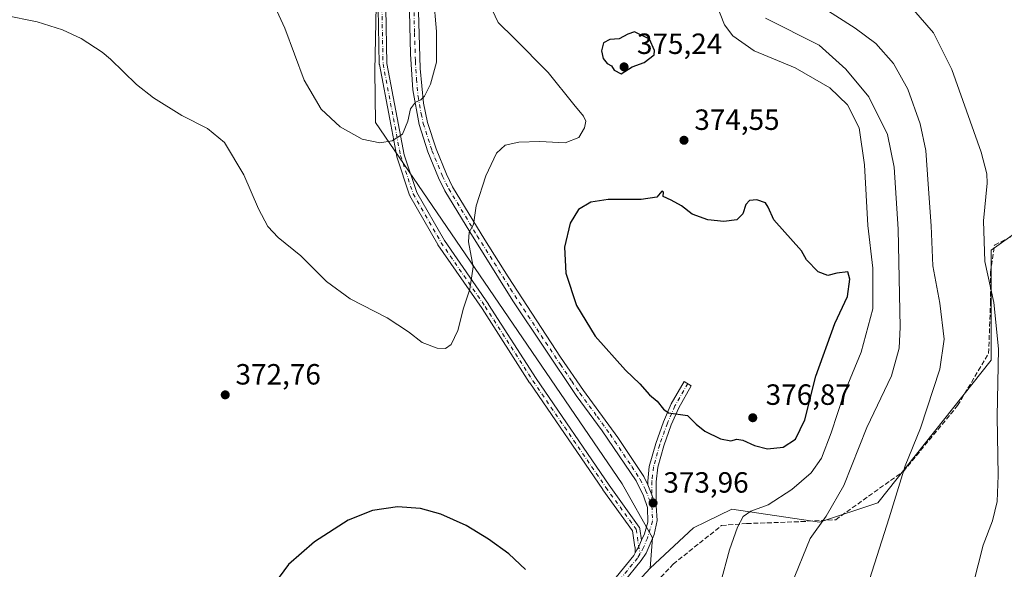
# Model space of a CAD drawing. Units: metres. Extents: x 595130 to 598155, y 4664305 to 4666659.
# Drawn here: x 596594 to 596931, y 4665241 to 4665429 of the extents above; entities that cross this region are included whole.
import ezdxf

# ---------------------------------------------------------------- set-up
doc = ezdxf.new("R2010")
doc.units = ezdxf.units.M
doc.header["$MEASUREMENT"] = 0
doc.linetypes.add('DGN Style 3', pattern=[2.307223458686699, 1.648016756204785, -0.6592067024819142])
doc.linetypes.add('DGN Style 4', pattern=[2.6384748266838614, 1.318413404963828, -0.6592067024819142, 0.001648016756204785, -0.6592067024819142])
for name, color, linetype, lineweight in [('Camino Cxs', 7, 'Continuous', 0), ('Camino eje', 30, 'DGN Style 4', 13), ('Cultivos herbáceos CxS', 92, 'Continuous', 0), ('Cultivos leñosos CxS', 92, 'Continuous', 0), ('Curva de nivel maestra', 30, 'Continuous', 30), ('Curva de nivel normal', 30, 'Continuous', 0), ('Matorral CxS', 135, 'Continuous', 0), ('Pista no pavimentada Cxs', 111, 'Continuous', 0), ('Pista no pavimentada eje', 91, 'DGN Style 4', 0), ('Prado CxS', 92, 'Continuous', 0), ('Punto de cota en terreno', 7, 'Continuous', 0), ('Rótulo de punto de cota en terreno', 7, 'Continuous', 0), ('Senda', 7, 'DGN Style 3', 0)]:
    doc.layers.add(name, color=color, linetype=linetype, lineweight=lineweight)
doc.styles.add('Style-Arial', font='txt')

# ---------------------------------------------------------------- blocks, each defined once
blk = doc.blocks.new('*U9')
at = {"layer": 'Cultivos herbáceos CxS', "color": 92, "linetype": 'Continuous', "lineweight": 0}
blk.add_polyline3d([(596787.0272000004, 4665216.7457, 374.4853000000003), (596809.9436999997, 4665241.6029, 374.2241000000067), (596824.7610999999, 4665255.295100001, 373.1912000000011), (596828.9883000003, 4665257.3543, 372.693299999999), (596837.8913000004, 4665261.6917, 371.6288000000059), (596867.7912999997, 4665257.260500001, 365.841499999995), (596887.7242999999, 4665263.907299999, 361.2339999999967), (596926.4839000005, 4665312.654100001, 355.6261999999988), (596926.4845000004, 4665350.321900001, 354.4861999999994), (596954.2660999997, 4665370.0241, 349.5984999999928)], dxfattribs=at)
blk = doc.blocks.new('*U10')
at = {"layer": 'Cultivos leñosos CxS', "color": 92, "linetype": 'Continuous', "lineweight": 0}
blk.add_polyline3d([(596716.3680999996, 4665439.444499999, 361.9352000000072), (596715.7774999999, 4665411.6975, 363.4219000000012), (596715.9967, 4665393.9659, 364.5031000000017), (596800.3428999997, 4665270.4487, 374.1300000000047), (596810.6671000002, 4665251.9725, 374.3466000000044), (596809.9436999997, 4665241.6029, 374.2241000000067), (596787.0272000004, 4665216.7457, 374.4853000000003)], dxfattribs=at)
blk = doc.blocks.new('5PATER')
at = {"layer": 'Prado CxS', "linetype": 'Continuous', "lineweight": 0}
h = blk.add_hatch(color=51, dxfattribs=at)
edge = h.paths.add_edge_path()
edge.add_ellipse((0, 0), major_axis=(-0.1095731443231308, -0.1110710700762829), ratio=0.9994222409660322, start_angle=0, end_angle=360)

msp = doc.modelspace()

# ---------------------------------------------------------------- linework, layer by layer
at = {"layer": 'Camino Cxs', "color": 7, "linetype": 'Continuous', "lineweight": 0, "extrusion": (0.001486911149023893, -0.003735410934833314, 0.9999919178675309), "elevation": -16165.1877169506, "flags": 128}
msp.add_lwpolyline([(596810.744111162, 4665235.064294779), (596807.8740679427, 4665242.27434508)], dxfattribs=at)
at = {"layer": 'Camino Cxs', "color": 7, "linetype": 'Continuous', "lineweight": 0, "extrusion": (0.06082420115115018, -0.02082075806437702, 0.9979313165684045), "elevation": -60460.13225859908, "flags": 128}
msp.add_lwpolyline([(4607093.123365386, 944320.3779932573), (4607094.298084837, 944320.1629228666), (4607095.05608474, 944320.0241222772), (4607095.502447603, 944319.9424605888), (4607095.576179788, 944319.9363812066), (4607098.013017159, 944319.7355825712)], dxfattribs=at)
at = {"layer": 'Camino Cxs', "color": 7, "linetype": 'Continuous', "lineweight": 0}
for points in [[(596719.5179000003, 4665433.059900001, 362.7614999999932), (596719.9123000001, 4665414.132900001, 363.604800000001), (596723.4637000002, 4665395.585100001, 364.945200000002), (596725.8293000003, 4665382.969699999, 365.9410999999964), (596730.1261, 4665370.079299999, 367.0344000000041), (596739.5597000001, 4665353.570699999, 368.9765999999945), (596754.6092999997, 4665331.788100001, 371.2590000000055), (596754.6343, 4665331.750499999, 371.2630000000063), (596770.8957000002, 4665306.3671, 372.7519000000029), (596795.8784999996, 4665269.884500001, 374.0823999999994), (596806.1876999997, 4665255.610099999, 374.3776999999973), (596806.2947000006, 4665255.433700001, 374.3797999999952), (596806.3727000002, 4665255.242699999, 374.3815999999933), (596806.4193000002, 4665255.0417, 374.3828999999969), (596806.9984999998, 4665251.178500001, 374.3996000000043), (596806.0197000002, 4665248.937899999, 374.4122000000062), (596805.9901000002, 4665248.870100001, 374.4128999999957), (596805.7684000004, 4665248.474199999, 374.4174999999959), (596805.3919000002, 4665247.801899999, 374.426999999996), (596804.8084000006, 4665246.76, 374.4409000000014), (596804.7395000001, 4665248.712300001, 374.4253000000026), (596804.7341, 4665248.745100001, 374.4248999999982), (596803.8948999997, 4665254.343900001, 374.3613999999943), (596793.7610999999, 4665268.375499999, 373.9691000000021), (596793.7423, 4665268.401900001, 373.9679999999935), (596768.7390999999, 4665304.9147, 372.6996000000072), (596768.7171, 4665304.947899999, 372.6978999999992), (596752.4572999999, 4665330.328700001, 371.0647999999928), (596737.3888999998, 4665352.138499999, 368.7185000000027), (596737.3312999997, 4665352.229900001, 368.7122999999993), (596727.8047000002, 4665368.9011, 366.9009999999981), (596727.7119000005, 4665369.101500001, 366.8776000000071), (596727.7002999998, 4665369.1351, 366.8739999999962), (596723.3346999995, 4665382.231899999, 365.7212), (596723.2903000005, 4665382.4033, 365.7029999999941), (596720.9093000004, 4665395.101100001, 364.7546000000002), (596717.3361000001, 4665413.7609, 363.4361999999965), (596717.3148999996, 4665413.9691, 363.4257000000071), (596716.9181000004, 4665433.0329, 362.5298999999941)], [(596804.8084000006, 4665246.76, 374.4409000000014), (596804.7395000001, 4665248.712300001, 374.4253000000026), (596804.7341, 4665248.745100001, 374.4248999999982), (596803.8948999997, 4665254.343900001, 374.3613999999943), (596793.7610999999, 4665268.375499999, 373.9691000000021), (596793.7423, 4665268.401900001, 373.9679999999935), (596768.7390999999, 4665304.9147, 372.6996000000072), (596768.7171, 4665304.947899999, 372.6978999999992), (596752.4572999999, 4665330.328700001, 371.0647999999928), (596737.3888999998, 4665352.138499999, 368.7185000000027), (596737.3312999997, 4665352.229900001, 368.7122999999993), (596727.8047000002, 4665368.9011, 366.9009999999981), (596727.7119000005, 4665369.101500001, 366.8776000000071), (596727.7002999998, 4665369.1351, 366.8739999999962), (596723.3346999995, 4665382.231899999, 365.7212), (596723.2903000005, 4665382.4033, 365.7029999999941), (596720.9093000004, 4665395.101100001, 364.7546000000002), (596717.3361000001, 4665413.7609, 363.4361999999965), (596717.3148999996, 4665413.9691, 363.4257000000071), (596716.9181000004, 4665433.0329, 362.5298999999941)], [(596719.5179000003, 4665433.059900001, 362.7614999999932), (596719.9123000001, 4665414.132900001, 363.604800000001), (596723.4637000002, 4665395.585100001, 364.945200000002), (596725.8293000003, 4665382.969699999, 365.9410999999964), (596730.1261, 4665370.079299999, 367.0344000000041), (596739.5597000001, 4665353.570699999, 368.9765999999945), (596754.6092999997, 4665331.788100001, 371.2590000000055), (596754.6343, 4665331.750499999, 371.2630000000063), (596770.8957000002, 4665306.3671, 372.7519000000029), (596795.8784999996, 4665269.884500001, 374.0823999999994), (596806.1876999997, 4665255.610099999, 374.3776999999973), (596806.2947000006, 4665255.433700001, 374.3797999999952), (596806.3727000002, 4665255.242699999, 374.3815999999933), (596806.4193000002, 4665255.0417, 374.3828999999969), (596806.9984999998, 4665251.178500001, 374.3996000000043)], [(596809.0900999998, 4665270.110099999, 374.1141999999964), (596809.0900999998, 4665271.300100001, 374.1003000000055), (596809.6300999997, 4665276.270099999, 374.1854000000022), (596811.8101000005, 4665284.2401, 374.4370000000054), (596814.4801000003, 4665291.620100001, 374.8509999999951), (596817.1101000002, 4665297.710100001, 375.6269000000029), (596821.5401, 4665305.4101, 376.4928000000073), (596823.9901000002, 4665303.920100001, 376.5424000000057), (596819.6801000005, 4665296.4301, 375.5918999999994), (596817.1401000004, 4665290.5601, 374.8638999999966), (596814.5401, 4665283.370100001, 374.4162000000069), (596812.5301000001, 4665276.090100001, 374.2005000000063), (596811.9600999998, 4665271.130100001, 374.0981000000029), (596811.9600999998, 4665262.9001, 374.0829999999987)]]:
    msp.add_polyline3d(points, dxfattribs=at)
msp.add_polyline3d([(596811.9600999998, 4665262.9001, 374.0829999999987), (596809.0900999998, 4665270.110099999, 374.1141999999964), (596809.0900999998, 4665271.300100001, 374.1003000000055), (596809.6300999997, 4665276.270099999, 374.1854000000022), (596811.8101000005, 4665284.2401, 374.4370000000054), (596814.4801000003, 4665291.620100001, 374.8509999999951), (596817.1101000002, 4665297.710100001, 375.6269000000029), (596821.5401, 4665305.4101, 376.4928000000073), (596823.9901000002, 4665303.920100001, 376.5424000000057), (596819.6801000005, 4665296.4301, 375.5918999999994), (596817.1401000004, 4665290.5601, 374.8638999999966), (596814.5401, 4665283.370100001, 374.4162000000069), (596812.5301000001, 4665276.090100001, 374.2005000000063), (596811.9600999998, 4665271.130100001, 374.0981000000029)], close=True, dxfattribs=at)
at = {"layer": 'Camino eje', "color": 30, "linetype": 'DGN Style 4', "lineweight": 13}
for points in [[(596718.2178999997, 4665433.0463, 362.6172999999981), (596718.6146999998, 4665413.996099999, 363.5111999999936), (596722.1864999998, 4665395.3431, 364.8224999999948), (596724.5679000001, 4665382.642899999, 365.824099999998), (596728.9335000003, 4665369.5461, 366.9578000000038), (596738.4584999997, 4665352.8773, 368.835500000001), (596753.5396999996, 4665331.049100001, 371.1524999999965), (596769.8117000004, 4665305.6491, 372.7197000000015), (596794.8148999996, 4665269.136499999, 374.0233000000007), (596805.1337000001, 4665254.848900001, 374.3699999999953), (596806.4151, 4665246.300100001, 374.417300000001)], [(596822.7651000004, 4665304.665100001, 376.501099999994), (596818.3951000003, 4665297.0701, 375.6224999999977), (596815.8101000005, 4665291.090100001, 374.8625000000029), (596813.1750999996, 4665283.8051, 374.4369000000006), (596811.0800999999, 4665276.1801, 374.1931999999942), (596810.5251000002, 4665271.215100001, 374.0997000000062), (596810.5311000004, 4665262.802300001, 374.1377000000066)]]:
    msp.add_polyline3d(points, dxfattribs=at)
at = {"layer": 'Cultivos herbáceos CxS', "color": 92, "linetype": 'Continuous', "lineweight": 0}
for points in [[(596982.0784999998, 4665363.618100001, 347.8212000000058), (596968.1243000003, 4665370.7271, 348.0893000000069), (596954.2660999997, 4665370.0241, 349.5984999999928), (596926.4845000004, 4665350.321900001, 354.4861999999994), (596926.4839000005, 4665312.654100001, 355.6261999999988), (596887.7242999999, 4665263.907299999, 361.2339999999967), (596867.7912999997, 4665257.260500001, 365.841499999995), (596837.8913000004, 4665261.6917, 371.6288000000059), (596828.9883000003, 4665257.3543, 372.693299999999), (596824.7610999999, 4665255.295100001, 373.1912000000011), (596809.9436999997, 4665241.6029, 374.2241000000067)], [(596809.9436999997, 4665241.6029, 374.2241000000067), (596787.0272000004, 4665216.7457, 374.4853000000003), (596714.7956999998, 4665143.7205, 375.3295999999973), (596697.3331000004, 4665124.670499999, 375.7819000000018), (596678.2830999997, 4665104.0329, 375.4317000000011), (596614.7830999997, 4665031.8015, 376.8611999999994), (596584.6205000002, 4665004.020300001, 378.3594000000012)]]:
    msp.add_polyline3d(points, dxfattribs=at)
at = {"layer": 'Cultivos leñosos CxS', "color": 92, "linetype": 'Continuous', "lineweight": 0}
for points in [[(596779.9210000001, 4665513.569, 355.3879000000015), (596775.3438999997, 4665508.839299999, 355.9878000000026), (596756.8416999998, 4665494.399300001, 357.8531999999978), (596736.0837000003, 4665479.056299999, 359.161500000002), (596724.3503000002, 4665461.005899999, 360.6861999999965), (596722.0802999996, 4665457.2225, 360.8383000000031), (596716.3680999996, 4665439.444499999, 361.9352000000072), (596715.7774999999, 4665411.6975, 363.4219000000012), (596715.9967, 4665393.9659, 364.5031000000017), (596800.3428999997, 4665270.4487, 374.1300000000047), (596810.6671000002, 4665251.9725, 374.3466000000044), (596809.9436999997, 4665241.6029, 374.2241000000067)], [(596809.9436999997, 4665241.6029, 374.2241000000067), (596787.0272000004, 4665216.7457, 374.4853000000003), (596714.7956999998, 4665143.7205, 375.3295999999973), (596697.3331000004, 4665124.670499999, 375.7819000000018), (596678.2830999997, 4665104.0329, 375.4317000000011), (596614.7830999997, 4665031.8015, 376.8611999999994), (596584.6205000002, 4665004.020300001, 378.3594000000012)]]:
    msp.add_polyline3d(points, dxfattribs=at)
at = {"layer": 'Curva de nivel maestra', "color": 30, "linetype": 'Continuous', "lineweight": 30, "elevation": 375, "flags": 128}
for points in [[(596800, 4665410.620100001), (596803.7199999997, 4665413.030099999), (596807.8200000003, 4665414.540100001), (596811.2699999996, 4665417.100099999), (596811.3799999999, 4665418.640100001), (596809.7199999997, 4665422.450099999), (596804.5899999999, 4665425.040100001), (596802.2800000003, 4665424.200099999), (596799.3499999996, 4665422.630100001), (596796.1600000003, 4665422.4001), (596793.9699999997, 4665421.1801), (596793.2300000006, 4665418.4901), (596793.8600000005, 4665415.840100001), (596795.2699999996, 4665414.210100001), (596796.6600000003, 4665413.4001), (596797.6699999999, 4665411.920100001), (596800, 4665410.620100001)], [(596850.0499999998, 4665282.360099999), (596855.3899999997, 4665282.940099999), (596859.5800000001, 4665285.640100001), (596862.8200000003, 4665292.2301), (596866.5800000001, 4665307.2601), (596873.0999999996, 4665325.220100001), (596877.3600000005, 4665334.4301), (596878.2000000002, 4665340.390100001), (596877.4800000006, 4665342.9001), (596873.75, 4665342.5001), (596870.6500000004, 4665341.670100001), (596867.3399999999, 4665342.850099999), (596863.3200000003, 4665347.0001), (596861.6699999999, 4665350.0801), (596852.1500000004, 4665360.7401), (596850.29, 4665365.030099999), (596849.3200000003, 4665366.520099999), (596846.3899999997, 4665367.530099999), (596843.8700000001, 4665367.3101), (596842.6500000004, 4665365.950099999), (596841.5800000001, 4665362.790100001), (596839.5, 4665360.710100001), (596835.0999999996, 4665360.120100001), (596829.6399999997, 4665360.710100001), (596824.2400000002, 4665362.6501), (596820.6799999997, 4665365.420100001), (596817.0599999996, 4665367.470100001), (596814.4199999999, 4665368.6601), (596814.4299999997, 4665370.170100001), (596813.9400000004, 4665370.5101), (596812.1600000003, 4665368.4901), (596806.8300000001, 4665367.610099999), (596795.5300000003, 4665367.620100001), (596789.5999999996, 4665366.780099999), (596785.3899999997, 4665364.2301), (596782.5899999999, 4665359.5601), (596780.6900000004, 4665351.300100001), (596781.0499999998, 4665342.460100001), (596784.79, 4665331.340100001), (596791.1100000005, 4665320.9001), (596801.54, 4665309.220100001), (596806.3600000005, 4665304.640100001), (596809.6500000004, 4665300.860099999), (596812.2999999998, 4665298.700099999), (596814.4600000001, 4665295.890100001), (596816.1399999997, 4665294.670100001), (596822.7199999997, 4665293.720100001), (596825.5999999996, 4665290.8201), (596828.6399999997, 4665288.380100001), (596834.0099999999, 4665285.800100001), (596837.54, 4665285.0801), (596839.5999999996, 4665285.6601), (596841.5599999996, 4665285.340100001), (596845.5999999996, 4665283.4901), (596850.0499999998, 4665282.360099999)], [(596767.3600000005, 4665241.130100001), (596761.5599999996, 4665246.4001), (596754.7100000001, 4665251.460100001), (596747.0700000003, 4665256.1501), (596738.3499999996, 4665260.040100001), (596731.3899999997, 4665262.0001), (596723.5499999998, 4665262.520099999), (596715.04, 4665261.2601), (596706.6699999999, 4665257.920100001), (596695.1399999997, 4665250.540100001), (596686.2999999998, 4665242.800100001), (596681.1100000005, 4665235.880100001)]]:
    msp.add_lwpolyline(points, dxfattribs=at)
at = {"layer": 'Curva de nivel normal', "color": 30, "linetype": 'Continuous', "lineweight": 0, "flags": 128}
for points, elevation in [([(596676.0499999998, 4665445.870100001), (596685.04, 4665426.280099999), (596691.6500000004, 4665408.420100001), (596697.4900000002, 4665398.5601), (596703.9000000004, 4665392.5001), (596711.4100000003, 4665388.290100001), (596717.5599999996, 4665387.0001), (596721.7599999999, 4665387.6801), (596725.2999999998, 4665390.020099999), (596727.04, 4665394.4101), (596727.9699999997, 4665398.6601), (596729.7199999997, 4665400.9101), (596731.5099999999, 4665401.710100001), (596732.7300000006, 4665402.9901), (596734.7999999998, 4665407.0701), (596736.9100000003, 4665414.5801), (596736.9100000003, 4665425.0601), (596735.8700000001, 4665437.120100001)], 365), ([(596833.9500000002, 4665236.4301), (596837.0800000001, 4665247.800100001), (596839.7800000003, 4665255.630100001), (596841.7599999999, 4665259.210100001), (596844.3899999997, 4665261.0001), (596850.2199999997, 4665263.220100001), (596858.3799999999, 4665268.460100001), (596864.9900000002, 4665274.130100001), (596868.5300000003, 4665279.190099999), (596871.8300000001, 4665287.8201), (596876.1799999997, 4665301.050100001), (596882.0999999996, 4665315.440099999), (596886, 4665330.2601), (596886.0300000003, 4665344.130100001), (596884.3600000005, 4665358.720100001), (596883.2000000002, 4665379.540100001), (596881.4100000003, 4665392.200099999), (596877.4100000003, 4665399.9801), (596871.3700000001, 4665405.8201), (596859.54, 4665412.620100001), (596845.4800000006, 4665418.540100001), (596838.1600000003, 4665423.5701), (596835.2999999998, 4665427.390100001), (596832.2000000002, 4665435.4301)], 370), ([(596897.7199999997, 4665435.110099999), (596906.79, 4665424.620100001), (596913.0599999996, 4665412.1501), (596916.7699999996, 4665401.520099999), (596923.0999999996, 4665383.860099999), (596925.0099999999, 4665376.380100001), (596925.0899999999, 4665373.1801), (596923.9100000003, 4665360.360099999), (596924.2800000003, 4665346.440099999), (596927.4500000002, 4665332.460100001), (596928.9800000006, 4665316.520099999), (596928.5, 4665293.390100001), (596928.9199999999, 4665273.190099999), (596928.5599999996, 4665264.390100001), (596926.9199999999, 4665257.7401), (596923.7400000002, 4665249.440099999), (596920.29, 4665235.950099999)], 355), ([(596755.8899999997, 4665432.4801), (596757.9699999997, 4665428.1801), (596763.4100000003, 4665422.8101), (596775, 4665411.020099999), (596783.8200000003, 4665400.120100001), (596787.1600000003, 4665396.170100001), (596787.9199999999, 4665394.4001), (596787.4699999997, 4665392.130100001), (596785.5, 4665388.790100001), (596780.8700000001, 4665387.0001), (596772.2400000002, 4665387.450099999), (596765.04, 4665387.270099999), (596760.4000000004, 4665386.280099999), (596757.3600000005, 4665383.460100001), (596753.7599999999, 4665375.790100001), (596750.4299999997, 4665365.460100001), (596749.5099999999, 4665359.130100001), (596748, 4665356.460100001), (596747.79, 4665353.130100001), (596749.3600000005, 4665344.630100001), (596748.3099999996, 4665336.9801), (596746.1600000003, 4665330.460100001), (596744.1500000004, 4665322.890100001), (596741.9299999997, 4665318.0801), (596739.9000000004, 4665316.6601), (596737.0800000001, 4665316.770099999), (596731.9600000001, 4665318.700099999), (596727.3200000003, 4665322.390100001), (596720.0599999996, 4665327.130100001), (596707.3099999996, 4665333.700099999), (596699.25, 4665339.640100001), (596690.5199999996, 4665348.390100001), (596682.7699999996, 4665354.700099999), (596679.2100000001, 4665358.4101), (596676, 4665364.4001), (596670.9900000002, 4665376.0601), (596664.3499999996, 4665387.0801), (596658.5899999999, 4665391.9801), (596649.79, 4665396.370100001), (596640.1100000005, 4665402.440099999), (596634.3200000003, 4665406.9301), (596625.4000000004, 4665415.610099999), (596622.5599999996, 4665418.0001), (596615.4100000003, 4665422.720100001), (596608.9800000006, 4665425.700099999), (596600.3399999999, 4665428.4301), (596589.0700000003, 4665430.700099999)], 370), ([(596868.0800000001, 4665433.840100001), (596880.0099999999, 4665426.280099999), (596887.0599999996, 4665420.970100001), (596893.1100000005, 4665414.170100001), (596897.9600000001, 4665405.4301), (596902.2699999996, 4665393.5701), (596904.1600000003, 4665384.390100001), (596904.9299999997, 4665372.9101), (596906.0099999999, 4665358.6801), (596906.5800000001, 4665344.9801), (596908.9000000004, 4665332.170100001), (596910.4299999997, 4665319.9001), (596908.9800000006, 4665309.5701), (596902.29, 4665289.440099999), (596897.0700000003, 4665276.590100001), (596891.6200000001, 4665258.720100001), (596881.6100000005, 4665227.360099999)], 360), ([(596849.3399999999, 4665429.710100001), (596867.75, 4665420.4801), (596876.79, 4665412.2501), (596884.6500000004, 4665402.7401), (596891.0499999998, 4665389.860099999), (596893.3600000005, 4665378.6801), (596894.7000000002, 4665357.450099999), (596895.4199999999, 4665324.0001), (596895.0199999996, 4665316.800100001), (596892.4199999999, 4665307.290100001), (596884.0300000003, 4665289.6801), (596876.0899999999, 4665269.850099999), (596870.1399999997, 4665259.3201), (596864.5899999999, 4665251.7301), (596858.1600000003, 4665235.690099999)], 365)]:
    msp.add_lwpolyline(points, dxfattribs=dict(at, elevation=elevation))
at = {"layer": 'Matorral CxS', "color": 135, "linetype": 'Continuous', "lineweight": 0}
for points in [[(596779.9210000001, 4665513.569, 355.3879000000015), (596775.3438999997, 4665508.839299999, 355.9878000000026), (596756.8416999998, 4665494.399300001, 357.8531999999978), (596736.0837000003, 4665479.056299999, 359.161500000002), (596724.3503000002, 4665461.005899999, 360.6861999999965), (596722.0802999996, 4665457.2225, 360.8383000000031), (596716.3680999996, 4665439.444499999, 361.9352000000072), (596715.7774999999, 4665411.6975, 363.4219000000012), (596715.9967, 4665393.9659, 364.5031000000017), (596800.3428999997, 4665270.4487, 374.1300000000047), (596810.6671000002, 4665251.9725, 374.3466000000044), (596809.9436999997, 4665241.6029, 374.2241000000067)], [(596954.2660999997, 4665370.0241, 349.5984999999928), (596926.4845000004, 4665350.321900001, 354.4861999999994), (596926.4839000005, 4665312.654100001, 355.6261999999988), (596887.7242999999, 4665263.907299999, 361.2339999999967), (596867.7912999997, 4665257.260500001, 365.841499999995), (596837.8913000004, 4665261.6917, 371.6288000000059), (596828.9883000003, 4665257.3543, 372.693299999999), (596824.7610999999, 4665255.295100001, 373.1912000000011), (596809.9436999997, 4665241.6029, 374.2241000000067), (596810.6671000002, 4665251.9725, 374.3466000000044), (596800.3428999997, 4665270.4487, 374.1300000000047), (596715.9967, 4665393.9659, 364.5031000000017), (596715.7774999999, 4665411.6975, 363.4219000000012), (596716.3680999996, 4665439.444499999, 361.9352000000072)], [(596982.0784999998, 4665363.618100001, 347.8212000000058), (596968.1243000003, 4665370.7271, 348.0893000000069), (596954.2660999997, 4665370.0241, 349.5984999999928), (596926.4845000004, 4665350.321900001, 354.4861999999994), (596926.4839000005, 4665312.654100001, 355.6261999999988), (596887.7242999999, 4665263.907299999, 361.2339999999967), (596867.7912999997, 4665257.260500001, 365.841499999995), (596837.8913000004, 4665261.6917, 371.6288000000059), (596828.9883000003, 4665257.3543, 372.693299999999), (596824.7610999999, 4665255.295100001, 373.1912000000011), (596809.9436999997, 4665241.6029, 374.2241000000067)]]:
    msp.add_polyline3d(points, dxfattribs=at)
at = {"layer": 'Pista no pavimentada Cxs', "color": 111, "linetype": 'Continuous', "lineweight": 0, "extrusion": (0.001486911149023893, -0.003735410934833314, 0.9999919178675309), "elevation": -16165.1877169506, "flags": 128}
msp.add_lwpolyline([(596810.744111162, 4665235.064294779), (596807.8740679427, 4665242.27434508)], dxfattribs=at)
at = {"layer": 'Pista no pavimentada Cxs', "color": 111, "linetype": 'Continuous', "lineweight": 0, "extrusion": (0.06082420115115018, -0.02082075806437702, 0.9979313165684045), "elevation": -60460.13225859908, "flags": 128}
msp.add_lwpolyline([(4607093.123365386, 944320.3779932573), (4607094.298084837, 944320.1629228666), (4607095.05608474, 944320.0241222772), (4607095.502447603, 944319.9424605888), (4607095.576179788, 944319.9363812066), (4607098.013017159, 944319.7355825712)], dxfattribs=at)
at = {"layer": 'Pista no pavimentada Cxs', "color": 111, "linetype": 'Continuous', "lineweight": 0}
for points in [[(596798.3201000001, 4665238.4901, 374.6469999999972), (596804.3101000005, 4665245.870100001, 374.4529999999941), (596804.8084000006, 4665246.76, 374.4409000000014), (596805.3919000002, 4665247.801899999, 374.426999999996), (596805.7684000004, 4665248.474199999, 374.4174999999959), (596805.9901000002, 4665248.870100001, 374.4128999999957), (596806.0197000002, 4665248.937899999, 374.4122000000062), (596806.9984999998, 4665251.178500001, 374.3996000000043), (596807.9382999997, 4665253.3303, 374.3871000000072), (596809.1601, 4665257.340100001, 374.3025000000052), (596808.9600999998, 4665262.340100001, 374.2051000000066), (596807.6201, 4665266.2601, 374.1897000000026), (596805.0900999998, 4665271.370100001, 374.1434000000008), (596793.5500999996, 4665288.540100001, 373.9207000000025), (596784.6101000002, 4665300.5801, 373.6254999999946), (596763.0000999998, 4665332.9901, 372.3251000000019), (596748.2200999996, 4665356.530099999, 370.203800000003), (596739.7301000003, 4665370.5601, 368.1545000000042), (596737.5100999996, 4665375.0101, 367.5209000000032), (596733.9101, 4665383.890100001, 366.6526000000013), (596730.9001000002, 4665393.290100001, 365.7293000000063), (596728.7701000003, 4665405.140100001, 364.9550000000018), (596728.0301000001, 4665417.340100001, 364.4429999999993), (596727.5900999998, 4665436.880100001, 363.7458000000042)], [(596806.9984999998, 4665251.178500001, 374.3996000000043), (596807.9382999997, 4665253.3303, 374.3871000000072), (596809.1601, 4665257.340100001, 374.3025000000052), (596808.9600999998, 4665262.340100001, 374.2051000000066), (596807.6201, 4665266.2601, 374.1897000000026), (596805.0900999998, 4665271.370100001, 374.1434000000008), (596793.5500999996, 4665288.540100001, 373.9207000000025), (596784.6101000002, 4665300.5801, 373.6254999999946), (596763.0000999998, 4665332.9901, 372.3251000000019), (596748.2200999996, 4665356.530099999, 370.203800000003), (596739.7301000003, 4665370.5601, 368.1545000000042), (596737.5100999996, 4665375.0101, 367.5209000000032), (596733.9101, 4665383.890100001, 366.6526000000013), (596730.9001000002, 4665393.290100001, 365.7293000000063), (596728.7701000003, 4665405.140100001, 364.9550000000018), (596728.0301000001, 4665417.340100001, 364.4429999999993), (596727.5900999998, 4665436.880100001, 363.7458000000042)], [(596730.7001, 4665431.9001, 364.3141000000033), (596731.2801000001, 4665412.4801, 364.8044999999984), (596732.4200999998, 4665400.550100001, 365.4070999999968), (596733.8400999998, 4665394.020099999, 365.9539999999979), (596736.7600999996, 4665384.920100001, 366.8925000000018), (596740.2801000001, 4665376.2601, 367.9021000000066), (596742.3901000004, 4665372.020099999, 368.4437999999937), (596753.4200999998, 4665353.890100001, 370.872199999998), (596761.3601000002, 4665341.220100001, 372.0344999999944), (596779.2600999996, 4665313.7501, 373.4799000000057), (596787.0800999999, 4665302.3301, 373.7822000000015), (596798.9200999998, 4665286.210100001, 374.1095999999961), (596807.7100999998, 4665272.890100001, 374.0902999999962), (596809.0900999998, 4665270.110099999, 374.1141999999964), (596811.9600999998, 4665262.9001, 374.0829999999987), (596812.2901, 4665257.9001, 374.1263000000035), (596811.3073000005, 4665253.0371, 374.3089000000036), (596808.5201000003, 4665246.7301, 374.3991999999998), (596806.8300999999, 4665244.170100001, 374.4128999999957), (596800.5900999998, 4665236.470100001, 374.565499999997)], [(596730.7001, 4665431.9001, 364.3141000000033), (596731.2801000001, 4665412.4801, 364.8044999999984), (596732.4200999998, 4665400.550100001, 365.4070999999968), (596733.8400999998, 4665394.020099999, 365.9539999999979), (596736.7600999996, 4665384.920100001, 366.8925000000018), (596740.2801000001, 4665376.2601, 367.9021000000066), (596742.3901000004, 4665372.020099999, 368.4437999999937), (596753.4200999998, 4665353.890100001, 370.872199999998), (596761.3601000002, 4665341.220100001, 372.0344999999944), (596779.2600999996, 4665313.7501, 373.4799000000057), (596787.0800999999, 4665302.3301, 373.7822000000015), (596798.9200999998, 4665286.210100001, 374.1095999999961), (596807.7100999998, 4665272.890100001, 374.0902999999962), (596809.0900999998, 4665270.110099999, 374.1141999999964)], [(596811.9600999998, 4665262.9001, 374.0829999999987), (596812.2901, 4665257.9001, 374.1263000000035), (596811.3073000005, 4665253.0371, 374.3089000000036), (596808.5201000003, 4665246.7301, 374.3991999999998), (596806.8300999999, 4665244.170100001, 374.4128999999957), (596800.5900999998, 4665236.470100001, 374.565499999997)], [(596587.5201000003, 4665016.4901, 378.2906999999978), (596595.1300999997, 4665023.8101, 377.8702999999951), (596604.7001, 4665031.6501, 377.3315000000002), (596614.8501000004, 4665040.0701, 376.8062999999966), (596621.9801000003, 4665047.0801, 376.3432999999932), (596637.9801000003, 4665061.8101, 375.5311999999976), (596641.2401000002, 4665065.600099999, 375.4272000000055), (596647.6601, 4665074.0601, 375.2351000000053), (596650.5701000001, 4665078.130100001, 375.1863000000012), (596655.2901, 4665085.7301, 375.1342000000004), (596658.5000999998, 4665089.6501, 375.1080999999977), (596667.8000999996, 4665099.2301, 375.2485000000015), (596679.3000999996, 4665110.2401, 375.4916999999987), (596682.6501000002, 4665113.950099999, 375.5337), (596696.5900999998, 4665131.210100001, 375.7464999999939), (596707.3400999998, 4665144.9901, 375.5454000000027), (596730.1601, 4665171.5101, 375.4936000000016), (596739.2001, 4665181.290100001, 375.448000000004), (596767.8101000005, 4665209.440099999, 375.4192000000039), (596777.6001000004, 4665219.3101, 375.2225000000035), (596794.9700999996, 4665235.050100001, 374.7519999999931), (596798.3201000001, 4665238.4901, 374.6469999999972), (596804.3101000005, 4665245.870100001, 374.4529999999941), (596804.8084000006, 4665246.76, 374.4409000000014)]]:
    msp.add_polyline3d(points, dxfattribs=at)
at = {"layer": 'Pista no pavimentada eje', "color": 91, "linetype": 'DGN Style 4', "lineweight": 0}
for points in [[(596729.1451000003, 4665434.390100001, 364.0494999999937), (596729.3651000002, 4665424.620100001, 364.3242999999929), (596729.6551000001, 4665414.9101, 364.6410999999935), (596730.0251000002, 4665408.8101, 364.8607000000048), (596730.5950999996, 4665402.845100001, 365.1811000000016), (596731.6601, 4665396.920100001, 365.562699999995), (596732.3701, 4665393.655099999, 365.7862000000023), (596735.3350999998, 4665384.405099999, 366.7673000000068), (596738.8951000003, 4665375.6351, 367.7060000000056), (596741.0601000005, 4665371.290100001, 368.2976000000053), (596750.8201000001, 4665355.210100001, 370.5504999999976), (596762.1801000005, 4665337.1051, 372.179099999994), (596771.1300999997, 4665323.370100001, 373.023000000001), (596779.2339000005, 4665311.2163, 373.4043999999994), (596783.1436999999, 4665305.506300001, 373.5679999999993), (596785.8450999996, 4665301.4551, 373.7004000000015), (596791.7950999998, 4665293.420100001, 373.8701000000001), (596796.2351000002, 4665287.3751, 373.9861999999994), (596803.6580999997, 4665276.2851, 374.0948000000063), (596806.4863, 4665271.956300001, 374.104800000001), (596808.3551000003, 4665268.1851, 374.1462999999931), (596810.5311000004, 4665262.802300001, 374.1377000000066)], [(596810.5311000004, 4665262.802300001, 374.1377000000066), (596810.7251000004, 4665257.620100001, 374.2137999999977), (596808.9965000004, 4665251.8485, 374.3766999999934), (596807.6540999999, 4665248.630100001, 374.4009999999981), (596806.4151, 4665246.300100001, 374.417300000001), (596805.5701000001, 4665245.020099999, 374.434699999998), (596799.4550999999, 4665237.4801, 374.6264999999985)]]:
    msp.add_polyline3d(points, dxfattribs=at)
at = {"layer": 'Senda', "color": 7, "linetype": 'DGN Style 3', "lineweight": 0}
msp.add_polyline3d([(596559.8230999997, 4664958.224500001, 375.1726999999955), (596616.1793000001, 4665023.312100001, 375.7593000000052), (596646.4742999999, 4665051.754899999, 374.3135000000038), (596680.8701, 4665090.1195, 373.7890999999945), (596713.9430999998, 4665130.468499999, 375.6419000000024), (596755.6151000002, 4665178.093699999, 373.5997999999963), (596790.0109000001, 4665213.150900001, 373.4468999999954), (596817.7922999999, 4665242.9167, 372.9811999999947), (596834.3287000004, 4665256.1459, 370.9918999999936), (596842.9276999999, 4665256.8073, 369.4869999999937), (596861.4486999996, 4665257.468699999, 366.7943999999989), (596873.3548999997, 4665258.1303, 364.0157000000036), (596896.5059000002, 4665274.6667, 359.8932999999961), (596915.0268999999, 4665297.156300001, 357.312699999995), (596925.6102999998, 4665315.015699999, 355.5948999999964), (596926.2717000004, 4665332.2137, 355.162599999996), (596926.2717000004, 4665342.7971, 354.5212000000029), (596927.5944999997, 4665352.057499999, 353.991599999994), (596936.8551000003, 4665356.687700001, 352.3723000000027), (596948.7613000004, 4665361.9793, 350.3166000000056), (596956.0373000001, 4665364.625299999, 349.1787999999942), (596960.5910999998, 4665375.003799999, 348.2409000000043)], dxfattribs=at)

# ---------------------------------------------------------------- block references
at = {"layer": 'Cultivos herbáceos CxS', "color": 92, "linetype": 'Continuous', "lineweight": 0}
msp.add_blockref('*U9', (0, 0), dxfattribs=at)
at = {"layer": 'Cultivos leñosos CxS', "color": 92, "linetype": 'Continuous', "lineweight": 0}
msp.add_blockref('*U10', (0, 0), dxfattribs=at)
at = {"layer": 'Punto de cota en terreno', "color": 7, "linetype": 'Continuous', "lineweight": 0, "xscale": 10, "yscale": 10, "zscale": 10}
for p in [(596801, 4665413, 375.2400000000052), (596821.4900000002, 4665387.91, 374.5500000000029), (596664.6500000004, 4665300.83, 372.7599999999948), (596845, 4665293, 376.8699999999953), (596810.9100000003, 4665263.850000001, 373.9600000000065)]:
    msp.add_blockref('5PATER', p, dxfattribs=at)

# ---------------------------------------------------------------- texts
at = {"layer": 'Rótulo de punto de cota en terreno', "color": 7, "linetype": 'Continuous', "lineweight": 0, "style": 'Style-Arial'}
for s, p in [('375,24', (596805.4096999997, 4665417.409700001)), ('374,55', (596825.0177999996, 4665391.437799999)), ('372,76', (596668.1777999997, 4665304.357799999)), ('376,87', (596849.4096999997, 4665297.409700001)), ('373,96', (596814.4378000004, 4665267.377800001))]:
    msp.add_text(s, height=7.000000000000002, dxfattribs=at).set_placement(p)

doc.saveas('drawing.dxf')
